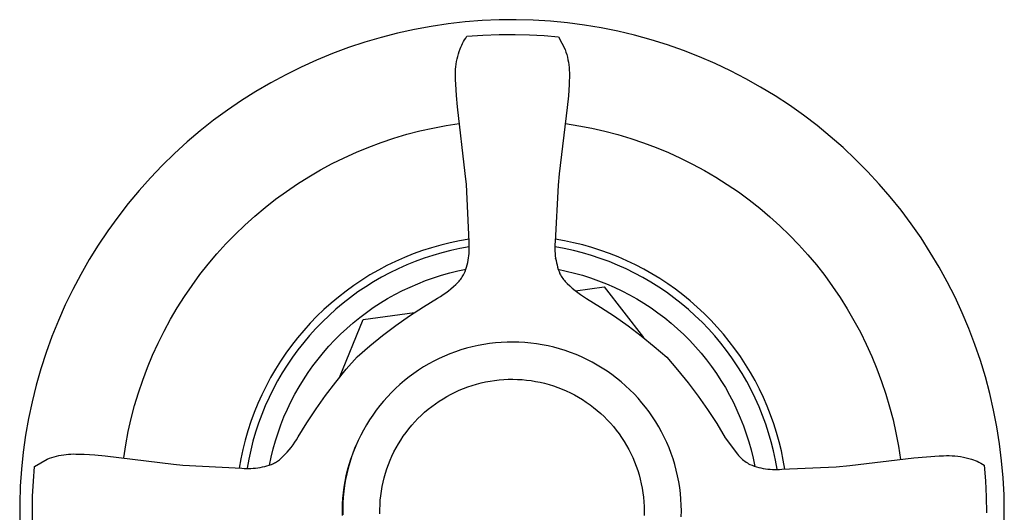
# Model space of a CAD drawing. Units: millimetres. Extents: x -324 to 345, y -318 to 141.
# Drawn here: x 84 to 145, y 110 to 141 of the extents above; entities that cross this region are included whole.
import ezdxf

# ---------------------------------------------------------------- set-up
doc = ezdxf.new("R2010")
doc.units = ezdxf.units.MM
doc.header["$MEASUREMENT"] = 0
doc.layers.add('Default', color=7, linetype='Continuous', true_color=0x000000)

msp = doc.modelspace()

# ---------------------------------------------------------------- linework, layer by layer
at = {"layer": 'Default', "color": 7, "true_color": 0xffffff}
for p, q in [((110.892, 140.619), (109.848, 140.464)), ((111.941, 140.738), (110.892, 140.619)), ((112.994, 140.82), (111.941, 140.738)), ((114.049, 140.866), (112.994, 140.82)), ((115.104, 140.875), (114.049, 140.866)), ((116.16, 140.848), (115.104, 140.875)), ((117.213, 140.784), (116.16, 140.848)), ((118.264, 140.683), (117.213, 140.784)), ((119.311, 140.546), (118.264, 140.683)), ((120.352, 140.373), (119.311, 140.546)), ((107.779, 140.045), (106.757, 139.782)), ((108.81, 140.273), (107.779, 140.045)), ((109.848, 140.464), (108.81, 140.273)), ((112.053, 139.849), (113.046, 139.921)), ((113.046, 139.921), (114.042, 139.96)), ((114.042, 139.96), (115.038, 139.965)), ((115.038, 139.965), (115.931, 139.941)), ((115.931, 139.941), (116.824, 139.889)), ((121.387, 140.163), (120.352, 140.373)), ((122.414, 139.918), (121.387, 140.163)), ((123.432, 139.638), (122.414, 139.918)), ((105.744, 139.484), (104.742, 139.151)), ((106.757, 139.782), (105.744, 139.484)), ((111.681, 139.186), (111.734, 139.301)), ((111.734, 139.301), (111.791, 139.414)), ((111.791, 139.414), (111.851, 139.526)), ((111.851, 139.526), (111.915, 139.636)), ((111.915, 139.636), (111.982, 139.743)), ((111.982, 139.743), (112.053, 139.849)), ((116.824, 139.889), (117.714, 139.81)), ((117.714, 139.81), (118.126, 139.024)), ((124.439, 139.322), (123.432, 139.638)), ((125.435, 138.971), (124.439, 139.322)), ((103.753, 138.783), (102.776, 138.381)), ((104.742, 139.151), (103.753, 138.783)), ((111.489, 138.605), (111.531, 138.761)), ((111.531, 138.761), (111.579, 138.916)), ((111.579, 138.916), (111.632, 139.069)), ((111.632, 139.069), (111.681, 139.186)), ((118.126, 139.024), (118.177, 138.871)), ((118.177, 138.871), (118.223, 138.715)), ((118.223, 138.715), (118.263, 138.559)), ((126.418, 138.587), (125.435, 138.971)), ((102.776, 138.381), (101.815, 137.946)), ((111.375, 137.969), (111.395, 138.129)), ((111.395, 138.129), (111.421, 138.289)), ((111.421, 138.289), (111.452, 138.448)), ((111.452, 138.448), (111.489, 138.605)), ((118.263, 138.559), (118.298, 138.401)), ((118.298, 138.401), (118.327, 138.241)), ((118.327, 138.241), (118.351, 138.081)), ((118.351, 138.081), (118.37, 137.92)), ((127.387, 138.168), (126.418, 138.587)), ((128.341, 137.716), (127.387, 138.168)), ((100.869, 137.477), (99.94, 136.976)), ((101.815, 137.946), (100.869, 137.477)), ((111.348, 137.484), (111.351, 137.646)), ((111.35, 137.323), (111.348, 137.484)), ((111.351, 137.646), (111.36, 137.808)), ((111.36, 137.808), (111.375, 137.969)), ((118.37, 137.92), (118.383, 137.759)), ((118.383, 137.759), (118.39, 137.597)), ((118.39, 137.597), (118.392, 137.436)), ((129.279, 137.231), (128.341, 137.716)), ((99.94, 136.976), (99.028, 136.443)), ((111.358, 137.161), (111.35, 137.323)), ((111.368, 136.886), (111.358, 137.161)), ((111.41, 136.192), (111.368, 136.886)), ((118.369, 136.873), (118.323, 136.161)), ((118.379, 137.112), (118.369, 136.873)), ((118.389, 137.274), (118.379, 137.112)), ((118.392, 137.436), (118.389, 137.274)), ((130.199, 136.713), (129.279, 137.231)), ((99.028, 136.443), (98.136, 135.879)), ((131.101, 136.165), (130.199, 136.713)), ((98.136, 135.879), (97.264, 135.283)), ((111.471, 135.499), (111.41, 136.192)), ((118.323, 136.161), (118.257, 135.45)), ((131.983, 135.585), (131.101, 136.165)), ((97.264, 135.283), (96.413, 134.658)), ((111.958, 131.366), (111.471, 135.499)), ((118.257, 135.45), (117.759, 131.355)), ((132.845, 134.975), (131.983, 135.585)), ((96.413, 134.658), (95.585, 134.004)), ((110.766, 134.334), (111.584, 134.459)), ((118.145, 134.453), (118.963, 134.326)), ((133.685, 134.335), (132.845, 134.975)), ((95.585, 134.004), (94.779, 133.322)), ((108.346, 133.792), (109.146, 134)), ((109.146, 134), (109.954, 134.181)), ((109.954, 134.181), (110.766, 134.334)), ((118.963, 134.326), (119.777, 134.171)), ((119.777, 134.171), (120.584, 133.988)), ((120.584, 133.988), (121.385, 133.778)), ((134.502, 133.667), (133.685, 134.335)), ((94.779, 133.322), (93.998, 132.612)), ((105.994, 133.005), (106.769, 133.294)), ((106.769, 133.294), (107.553, 133.557)), ((107.553, 133.557), (108.346, 133.792)), ((121.385, 133.778), (122.179, 133.541)), ((122.179, 133.541), (122.963, 133.276)), ((122.963, 133.276), (123.738, 132.985)), ((135.295, 132.97), (134.502, 133.667)), ((93.998, 132.612), (93.242, 131.875)), ((104.476, 132.349), (105.229, 132.69)), ((105.229, 132.69), (105.994, 133.005)), ((123.738, 132.985), (124.503, 132.668)), ((124.503, 132.668), (125.257, 132.324)), ((136.064, 132.247), (135.295, 132.97)), ((103.734, 131.982), (104.476, 132.349)), ((125.257, 132.324), (125.998, 131.955)), ((136.807, 131.497), (136.064, 132.247)), ((93.242, 131.875), (92.512, 131.113)), ((102.291, 131.174), (103.006, 131.59)), ((103.006, 131.59), (103.734, 131.982)), ((125.998, 131.955), (126.727, 131.561)), ((126.727, 131.561), (127.441, 131.143)), ((137.524, 130.722), (136.807, 131.497)), ((92.512, 131.113), (91.809, 130.325)), ((101.591, 130.733), (102.291, 131.174)), ((112.024, 130.692), (111.958, 131.366)), ((117.759, 131.355), (117.686, 130.644)), ((127.441, 131.143), (128.141, 130.7)), ((91.809, 130.325), (91.133, 129.514)), ((100.239, 129.782), (100.907, 130.269)), ((100.907, 130.269), (101.591, 130.733)), ((112.193, 127.153), (112.024, 130.692)), ((117.686, 130.644), (117.507, 127.143)), ((128.141, 130.7), (128.825, 130.233)), ((128.825, 130.233), (129.493, 129.743)), ((138.213, 129.923), (137.524, 130.722)), ((99.588, 129.272), (100.239, 129.782)), ((129.493, 129.743), (130.143, 129.231)), ((138.875, 129.1), (138.213, 129.923)), ((91.133, 129.514), (90.486, 128.68)), ((98.954, 128.74), (99.588, 129.272)), ((130.143, 129.231), (130.776, 128.697)), ((139.507, 128.254), (138.875, 129.1)), ((90.486, 128.68), (89.869, 127.823)), ((98.339, 128.187), (98.954, 128.74)), ((130.776, 128.697), (131.39, 128.141)), ((89.869, 127.823), (89.281, 126.946)), ((97.744, 127.613), (98.339, 128.187)), ((131.39, 128.141), (131.985, 127.565)), ((140.11, 127.387), (139.507, 128.254)), ((97.168, 127.019), (97.744, 127.613)), ((111.606, 127.219), (111.024, 127.096)), ((112.193, 127.322), (111.606, 127.219)), ((112.203, 127.01), (112.193, 127.153)), ((117.507, 127.143), (117.497, 127)), ((118.08, 127.218), (117.508, 127.319)), ((118.648, 127.098), (118.08, 127.218)), ((131.985, 127.565), (132.559, 126.969)), ((140.682, 126.5), (140.11, 127.387)), ((89.281, 126.946), (88.724, 126.049)), ((96.613, 126.406), (97.168, 127.019)), ((109.306, 126.606), (108.746, 126.403)), ((109.873, 126.789), (109.306, 126.606)), ((110.446, 126.953), (109.873, 126.789)), ((111.024, 127.096), (110.446, 126.953)), ((111.064, 126.614), (110.507, 126.473)), ((111.625, 126.735), (111.064, 126.614)), ((112.191, 126.837), (111.625, 126.735)), ((112.193, 126.437), (112.202, 126.58)), ((112.202, 126.58), (112.207, 126.723)), ((112.207, 126.867), (112.203, 127.01)), ((112.207, 126.723), (112.207, 126.867)), ((117.492, 126.857), (117.491, 126.713)), ((117.491, 126.713), (117.496, 126.57)), ((117.497, 127), (117.492, 126.857)), ((117.496, 126.57), (117.505, 126.427)), ((118.075, 126.731), (117.508, 126.834)), ((118.638, 126.609), (118.075, 126.731)), ((119.196, 126.468), (118.638, 126.609)), ((119.212, 126.959), (118.648, 127.098)), ((119.77, 126.801), (119.212, 126.959)), ((120.323, 126.624), (119.77, 126.801)), ((120.87, 126.428), (120.323, 126.624)), ((132.559, 126.969), (133.113, 126.354)), ((88.724, 126.049), (88.199, 125.133)), ((96.079, 125.774), (96.613, 126.406)), ((107.65, 125.939), (107.114, 125.679)), ((108.194, 126.181), (107.65, 125.939)), ((108.746, 126.403), (108.194, 126.181)), ((108.869, 125.937), (108.337, 125.721)), ((109.409, 126.135), (108.869, 125.937)), ((109.955, 126.314), (109.409, 126.135)), ((110.507, 126.473), (109.955, 126.314)), ((112.106, 125.871), (112.135, 126.011)), ((112.135, 126.011), (112.159, 126.153)), ((112.159, 126.153), (112.178, 126.295)), ((112.178, 126.295), (112.193, 126.437)), ((117.505, 126.427), (117.519, 126.285)), ((117.519, 126.285), (117.538, 126.142)), ((117.538, 126.142), (117.562, 126.001)), ((117.548, 126.07), (117.54, 126.144)), ((117.562, 126.001), (117.59, 125.861)), ((119.749, 126.307), (119.196, 126.468)), ((120.296, 126.127), (119.749, 126.307)), ((120.836, 125.928), (120.296, 126.127)), ((121.369, 125.711), (120.836, 125.928)), ((121.41, 126.213), (120.87, 126.428)), ((121.942, 125.981), (121.41, 126.213)), ((122.465, 125.73), (121.942, 125.981)), ((133.113, 126.354), (133.646, 125.719)), ((141.223, 125.594), (140.682, 126.5)), ((95.567, 125.124), (96.079, 125.774)), ((106.588, 125.4), (106.071, 125.103)), ((107.114, 125.679), (106.588, 125.4)), ((107.812, 125.487), (107.296, 125.235)), ((108.337, 125.721), (107.812, 125.487)), ((110.993, 125.225), (111.499, 125.348)), ((111.499, 125.348), (112.009, 125.453)), ((111.892, 125.188), (111.944, 125.322)), ((111.944, 125.322), (111.991, 125.457)), ((111.991, 125.457), (112.034, 125.594)), ((112.034, 125.594), (112.072, 125.732)), ((112.072, 125.732), (112.106, 125.871)), ((117.59, 125.861), (117.623, 125.721)), ((117.623, 125.721), (117.661, 125.583)), ((117.661, 125.583), (117.703, 125.446)), ((117.682, 125.451), (118.194, 125.345)), ((117.703, 125.446), (117.75, 125.311)), ((117.75, 125.311), (117.801, 125.177)), ((118.194, 125.345), (118.701, 125.221)), ((121.894, 125.475), (121.369, 125.711)), ((122.411, 125.221), (121.894, 125.475)), ((122.98, 125.462), (122.465, 125.73)), ((123.486, 125.176), (122.98, 125.462)), ((133.646, 125.719), (134.157, 125.068)), ((141.732, 124.669), (141.223, 125.594)), ((88.199, 125.133), (87.706, 124.2)), ((95.078, 124.458), (95.567, 125.124)), ((105.566, 124.788), (105.072, 124.456)), ((106.071, 125.103), (105.566, 124.788)), ((106.789, 124.964), (106.292, 124.677)), ((107.296, 125.235), (106.789, 124.964)), ((109.02, 124.564), (109.505, 124.754)), ((109.505, 124.754), (109.995, 124.928)), ((109.995, 124.928), (110.492, 125.085)), ((110.492, 125.085), (110.993, 125.225)), ((111.52, 124.665), (111.574, 124.725)), ((111.574, 124.725), (111.625, 124.787)), ((111.625, 124.787), (111.675, 124.85)), ((111.675, 124.85), (111.723, 124.914)), ((111.723, 124.914), (111.768, 124.981)), ((111.768, 124.981), (111.812, 125.048)), ((111.812, 125.048), (111.853, 125.118)), ((111.853, 125.118), (111.892, 125.188)), ((117.801, 125.177), (117.842, 125.103)), ((117.842, 125.103), (117.885, 125.031)), ((117.885, 125.031), (117.93, 124.96)), ((117.93, 124.96), (117.978, 124.89)), ((117.978, 124.89), (118.028, 124.823)), ((118.028, 124.823), (118.08, 124.757)), ((118.08, 124.757), (118.135, 124.692)), ((118.135, 124.692), (118.191, 124.63)), ((118.701, 125.221), (119.204, 125.081)), ((119.204, 125.081), (119.702, 124.923)), ((119.702, 124.923), (120.194, 124.748)), ((120.194, 124.748), (120.68, 124.556)), ((122.919, 124.949), (122.411, 125.221)), ((123.417, 124.66), (122.919, 124.949)), ((123.981, 124.874), (123.486, 125.176)), ((124.466, 124.554), (123.981, 124.874)), ((134.157, 125.068), (134.645, 124.399)), ((87.706, 124.2), (87.246, 123.25)), ((94.611, 123.775), (95.078, 124.458)), ((104.59, 124.107), (104.12, 123.741)), ((105.072, 124.456), (104.59, 124.107)), ((105.805, 124.372), (105.328, 124.051)), ((106.292, 124.677), (105.805, 124.372)), ((107.61, 123.896), (108.072, 124.134)), ((108.072, 124.134), (108.543, 124.357)), ((108.543, 124.357), (109.02, 124.564)), ((110.753, 124.004), (110.914, 124.127)), ((110.914, 124.127), (111.072, 124.254)), ((111.072, 124.254), (111.226, 124.386)), ((111.226, 124.386), (111.375, 124.523)), ((111.375, 124.523), (111.52, 124.665)), ((118.191, 124.63), (118.25, 124.569)), ((118.25, 124.569), (118.407, 124.423)), ((118.407, 124.423), (118.569, 124.281)), ((118.569, 124.281), (118.736, 124.144)), ((118.736, 124.144), (118.906, 124.013)), ((118.763, 124.121), (120.541, 124.361)), ((120.541, 124.361), (122.96, 121.23)), ((120.68, 124.556), (121.159, 124.348)), ((121.159, 124.348), (121.631, 124.123)), ((121.631, 124.123), (122.094, 123.883)), ((123.904, 124.354), (123.417, 124.66)), ((124.381, 124.031), (123.904, 124.354)), ((124.94, 124.219), (124.466, 124.554)), ((125.402, 123.867), (124.94, 124.219)), ((134.645, 124.399), (135.11, 123.713)), ((142.209, 123.727), (141.732, 124.669)), ((94.169, 123.076), (94.611, 123.775)), ((104.12, 123.741), (103.663, 123.358)), ((104.863, 123.713), (104.41, 123.36)), ((105.328, 124.051), (104.863, 123.713)), ((106.711, 123.371), (107.156, 123.641)), ((107.156, 123.641), (107.61, 123.896)), ((109.368, 123.137), (110.246, 123.668)), ((110.246, 123.668), (110.419, 123.775)), ((110.419, 123.775), (110.588, 123.887)), ((110.588, 123.887), (110.753, 124.004)), ((118.906, 124.013), (119.081, 123.887)), ((119.081, 123.887), (119.259, 123.766)), ((119.259, 123.766), (119.441, 123.651)), ((119.441, 123.651), (120.317, 123.116)), ((122.094, 123.883), (122.55, 123.627)), ((122.55, 123.627), (122.996, 123.355)), ((124.846, 123.692), (124.381, 124.031)), ((125.299, 123.336), (124.846, 123.692)), ((125.852, 123.5), (125.402, 123.867)), ((126.289, 123.118), (125.852, 123.5)), ((135.11, 123.713), (135.551, 123.013)), ((142.653, 122.769), (142.209, 123.727)), ((87.246, 123.25), (86.819, 122.285)), ((93.75, 122.363), (94.169, 123.076)), ((103.22, 122.961), (102.791, 122.548)), ((103.663, 123.358), (103.22, 122.961)), ((103.97, 122.991), (103.543, 122.607)), ((104.41, 123.36), (103.97, 122.991)), ((105.849, 122.787), (106.275, 123.086)), ((106.275, 123.086), (106.711, 123.371)), ((108.508, 122.576), (109.368, 123.137)), ((120.317, 123.116), (121.175, 122.552)), ((122.996, 123.355), (123.432, 123.068)), ((123.432, 123.068), (123.859, 122.767)), ((125.74, 122.966), (125.299, 123.336)), ((126.167, 122.58), (125.74, 122.966)), ((126.713, 122.721), (126.289, 123.118)), ((135.551, 123.013), (135.968, 122.297)), ((86.819, 122.285), (86.425, 121.305)), ((93.356, 121.636), (93.75, 122.363)), ((102.791, 122.548), (102.377, 122.12)), ((103.543, 122.607), (103.129, 122.208)), ((104.184, 118.766), (105.655, 122.35)), ((105.03, 122.145), (105.434, 122.473)), ((105.434, 122.473), (105.849, 122.787)), ((105.655, 122.35), (108.814, 122.777)), ((107.668, 121.986), (108.508, 122.576)), ((121.175, 122.552), (122.012, 121.959)), ((123.859, 122.767), (124.275, 122.451)), ((124.275, 122.451), (124.68, 122.121)), ((126.581, 122.179), (126.167, 122.58)), ((127.123, 122.31), (126.713, 122.721)), ((127.519, 121.886), (127.123, 122.31)), ((135.968, 122.297), (136.36, 121.568)), ((143.063, 121.796), (142.653, 122.769)), ((101.977, 121.678), (101.594, 121.222)), ((102.377, 122.12), (101.977, 121.678)), ((102.729, 121.796), (102.344, 121.369)), ((103.129, 122.208), (102.729, 121.796)), ((104.256, 121.449), (104.637, 121.803)), ((104.637, 121.803), (105.03, 122.145)), ((106.849, 121.368), (107.668, 121.986)), ((122.012, 121.959), (122.83, 121.338)), ((124.68, 122.121), (125.073, 121.777)), ((125.073, 121.777), (125.454, 121.42)), ((126.98, 121.765), (126.581, 122.179)), ((127.365, 121.337), (126.98, 121.765)), ((127.9, 121.448), (127.519, 121.886)), ((143.439, 120.81), (143.063, 121.796)), ((86.425, 121.305), (86.066, 120.312)), ((92.987, 120.895), (93.356, 121.636)), ((101.594, 121.222), (101.227, 120.753)), ((102.344, 121.369), (101.974, 120.93)), ((103.532, 120.701), (103.888, 121.081)), ((103.888, 121.081), (104.256, 121.449)), ((106.051, 120.722), (106.849, 121.368)), ((122.83, 121.338), (123.625, 120.689)), ((125.454, 121.42), (125.823, 121.05)), ((125.823, 121.05), (126.179, 120.668)), ((127.735, 120.895), (127.365, 121.337)), ((128.266, 120.997), (127.9, 121.448)), ((136.36, 121.568), (136.727, 120.825)), ((92.643, 120.143), (92.987, 120.895)), ((101.227, 120.753), (100.876, 120.272)), ((101.619, 120.478), (101.28, 120.014)), ((101.974, 120.93), (101.619, 120.478)), ((103.189, 120.31), (103.532, 120.701)), ((105.275, 120.05), (106.051, 120.722)), ((111.69, 120.472), (111.346, 120.356)), ((112.038, 120.575), (111.69, 120.472)), ((112.39, 120.667), (112.038, 120.575)), ((112.744, 120.746), (112.39, 120.667)), ((113.101, 120.812), (112.744, 120.746)), ((113.46, 120.867), (113.101, 120.812)), ((113.821, 120.908), (113.46, 120.867)), ((114.183, 120.938), (113.821, 120.908)), ((114.546, 120.954), (114.183, 120.938)), ((114.909, 120.958), (114.546, 120.954)), ((115.272, 120.95), (114.909, 120.958)), ((115.635, 120.928), (115.272, 120.95)), ((115.996, 120.895), (115.635, 120.928)), ((116.357, 120.848), (115.996, 120.895)), ((116.715, 120.79), (116.357, 120.848)), ((117.071, 120.719), (116.715, 120.79)), ((117.425, 120.635), (117.071, 120.719)), ((117.775, 120.539), (117.425, 120.635)), ((118.122, 120.432), (117.775, 120.539)), ((118.464, 120.312), (118.122, 120.432)), ((123.625, 120.689), (124.399, 120.014)), ((126.179, 120.668), (126.522, 120.274)), ((128.089, 120.442), (127.735, 120.895)), ((128.428, 119.976), (128.089, 120.442)), ((128.617, 120.534), (128.266, 120.997)), ((128.952, 120.06), (128.617, 120.534)), ((136.727, 120.825), (137.069, 120.071)), ((143.781, 119.811), (143.439, 120.81)), ((86.066, 120.312), (85.742, 119.308)), ((92.326, 119.379), (92.643, 120.143)), ((100.876, 120.272), (100.542, 119.779)), ((101.28, 120.014), (100.957, 119.539)), ((102.545, 119.492), (102.86, 119.907)), ((102.86, 119.907), (103.189, 120.31)), ((104.6, 119.277), (105.275, 120.05)), ((110.34, 119.939), (110.015, 119.777)), ((110.67, 120.09), (110.34, 119.939)), ((111.006, 120.229), (110.67, 120.09)), ((111.346, 120.356), (111.006, 120.229)), ((118.803, 120.18), (118.464, 120.312)), ((119.137, 120.037), (118.803, 120.18)), ((119.465, 119.882), (119.137, 120.037)), ((119.788, 119.716), (119.465, 119.882)), ((124.399, 120.014), (125.071, 119.238)), ((126.522, 120.274), (126.851, 119.868)), ((126.851, 119.868), (127.166, 119.451)), ((128.75, 119.498), (128.428, 119.976)), ((129.27, 119.574), (128.952, 120.06)), ((137.069, 120.071), (137.384, 119.305)), ((85.742, 119.308), (85.452, 118.292)), ((92.034, 118.605), (92.326, 119.379)), ((100.226, 119.274), (99.927, 118.759)), ((100.542, 119.779), (100.226, 119.274)), ((100.957, 119.539), (100.651, 119.053)), ((102.244, 119.068), (102.545, 119.492)), ((103.951, 118.481), (104.6, 119.277)), ((109.076, 119.225), (108.777, 119.02)), ((109.383, 119.42), (109.076, 119.225)), ((109.696, 119.604), (109.383, 119.42)), ((110.015, 119.777), (109.696, 119.604)), ((120.105, 119.539), (119.788, 119.716)), ((120.416, 119.351), (120.105, 119.539)), ((120.72, 119.152), (120.416, 119.351)), ((125.071, 119.238), (125.717, 118.44)), ((127.166, 119.451), (127.466, 119.024)), ((129.055, 119.01), (128.75, 119.498)), ((129.572, 119.078), (129.27, 119.574)), ((137.384, 119.305), (137.673, 118.53)), ((144.088, 118.801), (143.781, 119.811)), ((91.77, 117.822), (92.034, 118.605)), ((99.927, 118.759), (99.647, 118.233)), ((100.651, 119.053), (100.362, 118.556)), ((101.686, 118.189), (101.958, 118.633)), ((101.958, 118.633), (102.244, 119.068)), ((108.485, 118.804), (108.2, 118.578)), ((108.777, 119.02), (108.485, 118.804)), ((113.764, 118.588), (114.046, 118.621)), ((114.046, 118.621), (114.328, 118.643)), ((114.328, 118.643), (114.611, 118.656)), ((114.611, 118.656), (114.895, 118.66)), ((114.895, 118.66), (115.178, 118.653)), ((115.178, 118.653), (115.461, 118.636)), ((115.461, 118.636), (115.743, 118.61)), ((115.743, 118.61), (116.024, 118.574)), ((121.017, 118.943), (120.72, 119.152)), ((121.306, 118.724), (121.017, 118.943)), ((121.588, 118.495), (121.306, 118.724)), ((127.466, 119.024), (127.752, 118.587)), ((129.343, 118.512), (129.055, 119.01)), ((129.856, 118.572), (129.572, 119.078)), ((144.36, 117.781), (144.088, 118.801)), ((85.452, 118.292), (85.198, 117.268)), ((99.647, 118.233), (99.385, 117.699)), ((100.091, 118.05), (99.837, 117.534)), ((100.362, 118.556), (100.091, 118.05)), ((101.431, 117.735), (101.686, 118.189)), ((103.33, 117.664), (103.951, 118.481)), ((107.656, 118.098), (107.396, 117.844)), ((107.924, 118.343), (107.656, 118.098)), ((108.2, 118.578), (107.924, 118.343)), ((111.587, 117.982), (111.849, 118.091)), ((111.849, 118.091), (112.115, 118.19)), ((112.115, 118.19), (112.383, 118.28)), ((112.383, 118.28), (112.655, 118.361)), ((112.655, 118.361), (112.929, 118.432)), ((112.929, 118.432), (113.206, 118.494)), ((113.206, 118.494), (113.484, 118.546)), ((113.484, 118.546), (113.764, 118.588)), ((116.024, 118.574), (116.304, 118.528)), ((116.304, 118.528), (116.582, 118.473)), ((116.582, 118.473), (116.858, 118.408)), ((116.858, 118.408), (117.131, 118.333)), ((117.131, 118.333), (117.401, 118.249)), ((117.401, 118.249), (117.669, 118.155)), ((117.669, 118.155), (117.933, 118.053)), ((117.933, 118.053), (118.194, 117.941)), ((121.861, 118.256), (121.588, 118.495)), ((122.127, 118.008), (121.861, 118.256)), ((122.383, 117.75), (122.127, 118.008)), ((125.717, 118.44), (126.335, 117.62)), ((127.752, 118.587), (128.023, 118.14)), ((128.023, 118.14), (128.278, 117.684)), ((129.614, 118.003), (129.343, 118.512)), ((129.866, 117.486), (129.614, 118.003)), ((130.123, 118.056), (129.856, 118.572)), ((130.373, 117.532), (130.123, 118.056)), ((137.673, 118.53), (137.936, 117.744)), ((91.532, 117.03), (91.77, 117.822)), ((99.385, 117.699), (99.142, 117.155)), ((99.837, 117.534), (99.601, 117.011)), ((101.19, 117.274), (101.431, 117.735)), ((102.737, 116.826), (103.33, 117.664)), ((107.146, 117.581), (106.904, 117.309)), ((107.396, 117.844), (107.146, 117.581)), ((110.344, 117.307), (110.583, 117.459)), ((110.583, 117.459), (110.827, 117.603)), ((110.827, 117.603), (111.076, 117.738)), ((111.076, 117.738), (111.33, 117.865)), ((111.33, 117.865), (111.587, 117.982)), ((118.194, 117.941), (118.45, 117.82)), ((118.45, 117.82), (118.702, 117.691)), ((118.702, 117.691), (118.949, 117.552)), ((118.949, 117.552), (119.192, 117.406)), ((119.192, 117.406), (119.429, 117.251)), ((122.63, 117.484), (122.383, 117.75)), ((122.868, 117.21), (122.63, 117.484)), ((126.335, 117.62), (126.925, 116.78)), ((128.278, 117.684), (128.517, 117.22)), ((130.101, 116.96), (129.866, 117.486)), ((130.604, 117), (130.373, 117.532)), ((137.936, 117.744), (138.171, 116.95)), ((144.596, 116.752), (144.36, 117.781)), ((85.198, 117.268), (84.98, 116.235)), ((91.321, 116.23), (91.532, 117.03)), ((99.142, 117.155), (98.918, 116.603)), ((99.601, 117.011), (99.383, 116.479)), ((100.758, 116.327), (100.966, 116.804)), ((100.966, 116.804), (101.19, 117.274)), ((102.173, 115.968), (102.737, 116.826)), ((106.673, 117.03), (106.451, 116.742)), ((106.904, 117.309), (106.673, 117.03)), ((109.444, 116.619), (109.66, 116.802)), ((109.66, 116.802), (109.882, 116.979)), ((109.882, 116.979), (110.11, 117.147)), ((110.11, 117.147), (110.344, 117.307)), ((119.429, 117.251), (119.661, 117.087)), ((119.661, 117.087), (119.886, 116.916)), ((119.886, 116.916), (120.106, 116.737)), ((123.096, 116.927), (122.868, 117.21)), ((123.314, 116.637), (123.096, 116.927)), ((126.925, 116.78), (127.486, 115.92)), ((128.517, 117.22), (128.74, 116.748)), ((130.317, 116.427), (130.101, 116.96)), ((130.817, 116.459), (130.604, 117)), ((138.171, 116.95), (138.379, 116.149)), ((84.98, 116.235), (84.798, 115.195)), ((91.138, 115.423), (91.321, 116.23)), ((98.918, 116.603), (98.713, 116.044)), ((99.383, 116.479), (99.184, 115.94)), ((100.566, 115.843), (100.758, 116.327)), ((106.239, 116.447), (106.038, 116.145)), ((106.451, 116.742), (106.239, 116.447)), ((108.837, 116.024), (109.032, 116.229)), ((109.032, 116.229), (109.235, 116.428)), ((109.235, 116.428), (109.444, 116.619)), ((120.106, 116.737), (120.32, 116.551)), ((120.32, 116.551), (120.526, 116.357)), ((120.526, 116.357), (120.726, 116.157)), ((123.522, 116.339), (123.314, 116.637)), ((123.72, 116.035), (123.522, 116.339)), ((128.74, 116.748), (128.947, 116.268)), ((128.947, 116.268), (129.138, 115.782)), ((130.515, 115.886), (130.317, 116.427)), ((131.012, 115.912), (130.817, 116.459)), ((144.797, 115.716), (144.596, 116.752)), ((98.713, 116.044), (98.529, 115.478)), ((99.184, 115.94), (99.004, 115.394)), ((100.391, 115.353), (100.566, 115.843)), ((101.638, 115.092), (102.173, 115.968)), ((105.847, 115.836), (105.667, 115.52)), ((106.038, 116.145), (105.847, 115.836)), ((108.295, 115.37), (108.468, 115.594)), ((108.468, 115.594), (108.649, 115.812)), ((108.649, 115.812), (108.837, 116.024)), ((120.726, 116.157), (120.919, 115.949)), ((120.919, 115.949), (121.105, 115.735)), ((121.105, 115.735), (121.283, 115.514)), ((123.907, 115.723), (123.72, 116.035)), ((124.083, 115.406), (123.907, 115.723)), ((127.486, 115.92), (128.017, 115.042)), ((129.138, 115.782), (129.312, 115.289)), ((130.694, 115.339), (130.515, 115.886)), ((131.188, 115.359), (131.012, 115.912)), ((138.379, 116.149), (138.56, 115.341)), ((144.961, 114.673), (144.797, 115.716)), ((84.798, 115.195), (84.651, 114.149)), ((90.982, 114.611), (91.138, 115.423)), ((98.529, 115.478), (98.364, 114.905)), ((99.004, 115.394), (98.843, 114.843)), ((100.232, 114.857), (100.391, 115.353)), ((101.536, 114.926), (101.638, 115.092)), ((105.498, 115.199), (105.341, 114.872)), ((105.667, 115.52), (105.498, 115.199)), ((107.973, 114.904), (108.13, 115.14)), ((108.13, 115.14), (108.295, 115.37)), ((121.283, 115.514), (121.453, 115.288)), ((121.453, 115.288), (121.616, 115.056)), ((121.616, 115.056), (121.77, 114.818)), ((124.248, 115.082), (124.083, 115.406)), ((124.401, 114.753), (124.248, 115.082)), ((128.017, 115.042), (128.763, 114.023)), ((129.312, 115.289), (129.468, 114.791)), ((130.854, 114.786), (130.694, 115.339)), ((131.345, 114.8), (131.188, 115.359)), ((138.56, 115.341), (138.713, 114.527)), ((90.855, 113.794), (90.982, 114.611)), ((98.364, 114.905), (98.219, 114.328)), ((98.843, 114.843), (98.701, 114.286)), ((99.967, 113.851), (100.091, 114.356)), ((100.091, 114.356), (100.232, 114.857)), ((101.074, 114.298), (101.197, 114.449)), ((101.197, 114.449), (101.315, 114.604)), ((101.315, 114.604), (101.428, 114.763)), ((101.428, 114.763), (101.536, 114.926)), ((105.002, 114.06), (105.131, 114.391)), ((105.194, 114.539), (105.06, 114.202)), ((105.131, 114.391), (105.27, 114.717)), ((105.341, 114.872), (105.194, 114.539)), ((107.552, 114.166), (107.683, 114.417)), ((107.683, 114.417), (107.824, 114.663)), ((107.824, 114.663), (107.973, 114.904)), ((121.77, 114.818), (121.916, 114.575)), ((121.916, 114.575), (122.053, 114.327)), ((124.543, 114.419), (124.401, 114.753)), ((124.673, 114.08), (124.543, 114.419)), ((129.468, 114.791), (129.608, 114.288)), ((130.994, 114.227), (130.854, 114.786)), ((131.483, 114.236), (131.345, 114.8)), ((138.713, 114.527), (138.838, 113.708)), ((145.089, 113.625), (144.961, 114.673)), ((84.651, 114.149), (84.542, 113.099)), ((86.134, 113.724), (86.275, 113.778)), ((86.275, 113.778), (86.417, 113.826)), ((86.417, 113.826), (86.561, 113.87)), ((86.561, 113.87), (86.706, 113.909)), ((86.706, 113.909), (86.853, 113.943)), ((86.853, 113.943), (87.001, 113.972)), ((87.001, 113.972), (87.149, 113.996)), ((87.149, 113.996), (87.298, 114.015)), ((87.298, 114.015), (87.448, 114.029)), ((87.448, 114.029), (87.598, 114.038)), ((87.598, 114.038), (87.749, 114.042)), ((87.749, 114.042), (87.899, 114.04)), ((87.899, 114.04), (88.05, 114.034)), ((88.05, 114.034), (88.416, 114.021)), ((88.416, 114.021), (89.065, 113.979)), ((89.065, 113.979), (89.712, 113.921)), ((89.712, 113.921), (93.934, 113.41)), ((98.094, 113.745), (97.99, 113.159)), ((98.219, 114.328), (98.094, 113.745)), ((98.701, 114.286), (98.578, 113.725)), ((99.86, 113.341), (99.967, 113.851)), ((100.534, 113.734), (100.676, 113.869)), ((100.676, 113.869), (100.813, 114.007)), ((100.813, 114.007), (100.946, 114.15)), ((100.946, 114.15), (101.074, 114.298)), ((104.937, 113.86), (104.826, 113.514)), ((104.886, 113.725), (105.002, 114.06)), ((105.06, 114.202), (104.937, 113.86)), ((107.315, 113.651), (107.429, 113.91)), ((107.429, 113.91), (107.552, 114.166)), ((122.053, 114.327), (122.181, 114.074)), ((122.181, 114.074), (122.301, 113.818)), ((122.301, 113.818), (122.412, 113.557)), ((124.792, 113.736), (124.673, 114.08)), ((128.763, 114.023), (128.824, 113.955)), ((128.824, 113.955), (128.886, 113.889)), ((128.886, 113.889), (128.951, 113.825)), ((128.951, 113.825), (129.018, 113.764)), ((129.018, 113.764), (129.086, 113.704)), ((129.608, 114.288), (129.73, 113.78)), ((129.73, 113.78), (129.835, 113.268)), ((131.115, 113.664), (130.994, 114.227)), ((131.602, 113.668), (131.483, 114.236)), ((135.714, 113.331), (139.671, 113.8)), ((139.671, 113.8), (140.452, 113.871)), ((140.452, 113.871), (141.235, 113.921)), ((141.235, 113.921), (141.331, 113.925)), ((141.331, 113.925), (141.506, 113.936)), ((141.506, 113.936), (141.681, 113.941)), ((141.681, 113.941), (141.855, 113.941)), ((141.855, 113.941), (142.03, 113.934)), ((142.03, 113.934), (142.204, 113.922)), ((142.204, 113.922), (142.378, 113.903)), ((142.378, 113.903), (142.551, 113.879)), ((142.551, 113.879), (142.724, 113.849)), ((142.724, 113.849), (142.895, 113.813)), ((142.895, 113.813), (143.064, 113.772)), ((143.064, 113.772), (143.233, 113.724)), ((85.276, 112.359), (85.348, 113.274)), ((85.348, 113.274), (86.134, 113.724)), ((93.934, 113.41), (94.517, 113.349)), ((94.517, 113.349), (98.146, 113.158)), ((98.146, 113.158), (98.289, 113.148)), ((98.289, 113.148), (98.432, 113.143)), ((98.432, 113.143), (98.575, 113.143)), ((98.578, 113.725), (98.475, 113.16)), ((98.575, 113.143), (98.718, 113.147)), ((98.718, 113.147), (98.861, 113.156)), ((98.861, 113.156), (99.004, 113.17)), ((99.004, 113.17), (99.146, 113.189)), ((99.146, 113.189), (99.287, 113.213)), ((99.287, 113.213), (99.428, 113.241)), ((99.428, 113.241), (99.567, 113.274)), ((99.567, 113.274), (99.706, 113.312)), ((99.706, 113.312), (99.843, 113.354)), ((99.843, 113.354), (99.978, 113.401)), ((99.978, 113.401), (100.112, 113.452)), ((100.112, 113.452), (100.176, 113.487)), ((100.176, 113.487), (100.239, 113.524)), ((100.239, 113.524), (100.3, 113.562)), ((100.3, 113.562), (100.361, 113.603)), ((100.361, 113.603), (100.42, 113.645)), ((100.42, 113.645), (100.478, 113.689)), ((100.478, 113.689), (100.534, 113.734)), ((104.728, 113.165), (104.641, 112.812)), ((104.687, 113.044), (104.78, 113.386)), ((104.826, 113.514), (104.728, 113.165)), ((104.78, 113.386), (104.886, 113.725)), ((107.114, 113.121), (107.21, 113.388)), ((107.21, 113.388), (107.315, 113.651)), ((122.412, 113.557), (122.514, 113.292)), ((122.514, 113.292), (122.606, 113.024)), ((124.898, 113.389), (124.792, 113.736)), ((124.993, 113.038), (124.898, 113.389)), ((129.086, 113.704), (129.157, 113.647)), ((129.157, 113.647), (129.23, 113.592)), ((129.23, 113.592), (129.304, 113.539)), ((129.304, 113.539), (129.38, 113.489)), ((129.38, 113.489), (129.458, 113.442)), ((129.458, 113.442), (129.537, 113.397)), ((129.537, 113.397), (129.67, 113.345)), ((129.67, 113.345), (129.806, 113.298)), ((129.806, 113.298), (129.942, 113.255)), ((129.942, 113.255), (130.081, 113.216)), ((130.081, 113.216), (130.22, 113.183)), ((130.22, 113.183), (130.36, 113.154)), ((130.36, 113.154), (130.501, 113.13)), ((130.501, 113.13), (130.643, 113.111)), ((131.216, 113.097), (131.115, 113.664)), ((131.502, 113.095), (134.863, 113.249)), ((131.701, 113.096), (131.602, 113.668)), ((134.863, 113.249), (135.714, 113.331)), ((143.233, 113.724), (143.349, 113.683)), ((143.349, 113.683), (143.463, 113.638)), ((143.463, 113.638), (143.576, 113.589)), ((143.576, 113.589), (143.687, 113.536)), ((143.687, 113.536), (143.797, 113.48)), ((143.797, 113.48), (143.905, 113.42)), ((143.905, 113.42), (144.01, 113.357)), ((144.01, 113.357), (144.09, 112.378)), ((145.18, 112.573), (145.089, 113.625)), ((84.542, 113.099), (84.468, 112.046)), ((104.536, 112.35), (104.605, 112.698)), ((104.641, 112.812), (104.567, 112.457)), ((104.605, 112.698), (104.687, 113.044)), ((106.883, 112.303), (106.95, 112.578)), ((106.95, 112.578), (107.027, 112.851)), ((107.027, 112.851), (107.114, 113.121)), ((122.606, 113.024), (122.689, 112.753)), ((122.689, 112.753), (122.763, 112.48)), ((125.075, 112.685), (124.993, 113.038)), ((125.144, 112.328), (125.075, 112.685)), ((130.643, 113.111), (130.786, 113.096)), ((130.786, 113.096), (130.929, 113.086)), ((130.929, 113.086), (131.072, 113.081)), ((131.072, 113.081), (131.216, 113.081)), ((131.216, 113.081), (131.359, 113.086)), ((131.359, 113.086), (131.502, 113.095)), ((145.235, 111.519), (145.18, 112.573)), ((84.468, 112.046), (84.432, 110.991)), ((85.232, 111.442), (85.276, 112.359)), ((104.433, 111.648), (104.478, 112)), ((104.505, 112.099), (104.456, 111.739)), ((104.478, 112), (104.536, 112.35)), ((104.567, 112.457), (104.505, 112.099)), ((106.777, 111.747), (106.825, 112.026)), ((106.825, 112.026), (106.883, 112.303)), ((122.763, 112.48), (122.827, 112.204)), ((122.827, 112.204), (122.881, 111.926)), ((122.881, 111.926), (122.926, 111.646)), ((125.202, 111.97), (125.144, 112.328)), ((125.247, 111.609), (125.202, 111.97)), ((144.09, 112.378), (144.136, 111.396)), ((85.217, 110.524), (85.232, 111.442)), ((104.419, 111.378), (104.395, 111.015)), ((104.399, 111.295), (104.433, 111.648)), ((104.456, 111.739), (104.419, 111.378)), ((106.709, 111.184), (106.738, 111.466)), ((106.738, 111.466), (106.777, 111.747)), ((122.926, 111.646), (122.961, 111.365)), ((122.961, 111.365), (122.986, 111.082)), ((125.279, 111.248), (125.247, 111.609)), ((144.136, 111.396), (144.15, 110.412)), ((145.254, 110.463), (145.235, 111.519)), ((84.432, 110.991), (84.432, 109.935)), ((104.369, 110.586), (104.378, 110.94)), ((104.378, 110.94), (104.399, 111.295)), ((104.395, 111.015), (104.383, 110.652)), ((106.681, 110.618), (106.69, 110.901)), ((106.69, 110.901), (106.709, 111.184)), ((122.986, 111.082), (123.002, 110.799)), ((123.002, 110.799), (123.007, 110.516)), ((125.299, 110.885), (125.279, 111.248)), ((125.306, 110.522), (125.299, 110.885)), ((85.23, 109.605), (85.217, 110.524)), ((104.372, 110.231), (104.369, 110.586)), ((104.383, 110.652), (104.384, 110.289)), ((106.682, 110.335), (106.681, 110.618)), ((123.007, 110.516), (123.003, 110.233)), ((125.301, 110.159), (125.306, 110.522)), ((145.235, 109.408), (145.254, 110.463))]:
    msp.add_line(p, q, dxfattribs=at)

doc.saveas('drawing.dxf')
